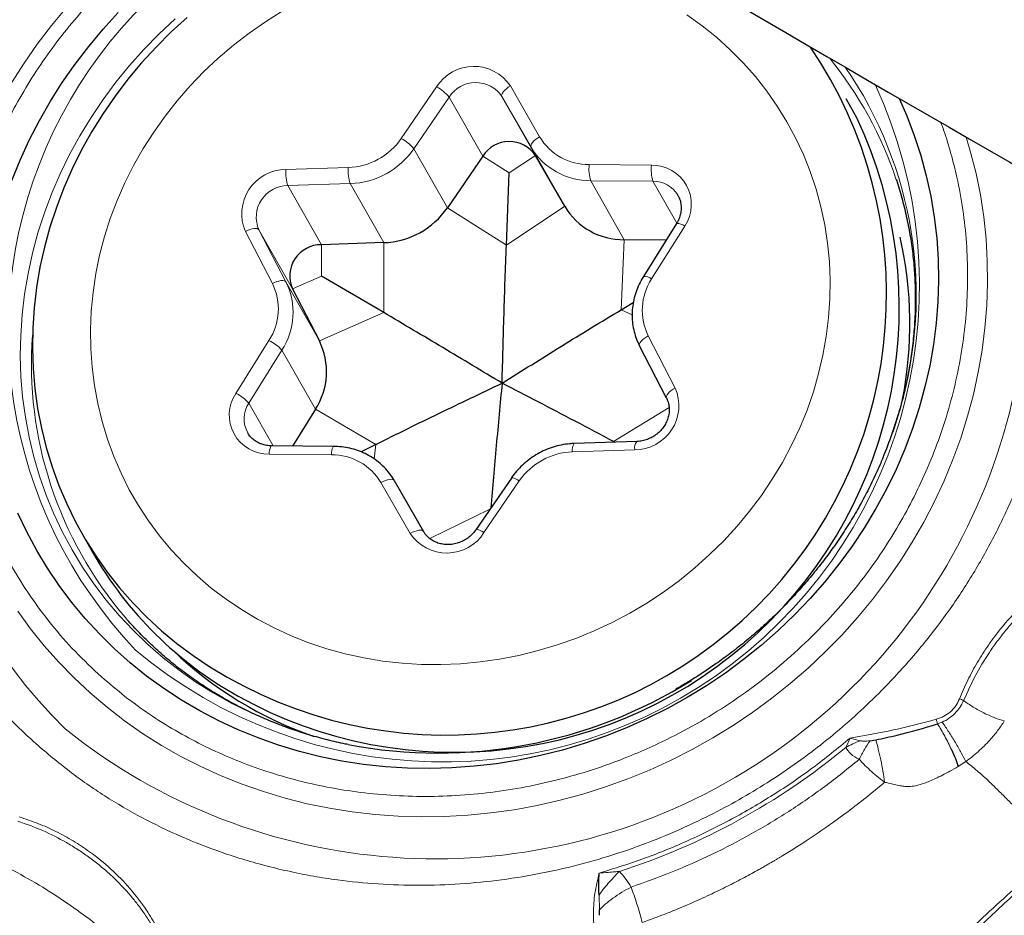
# Model space of a CAD drawing. Units: millimetres. Extents: x 23 to 413, y 5 to 289.
# Drawn here: x 97 to 105, y 36 to 43 of the extents above; entities that cross this region are included whole.
import ezdxf

# ---------------------------------------------------------------- set-up
doc = ezdxf.new("R2010")
doc.units = ezdxf.units.MM

msp = doc.modelspace()

# ---------------------------------------------------------------- linework, layer by layer
at = {"color": 8, "linetype": 'Continuous', "lineweight": 0}
for p, q in [((100.1246, 42.0593), (100.4059, 42.4704)), ((100.9927, 42.4775), (101.2258, 42.0727)), ((100.506, 42.389), (100.2246, 41.9779)), ((100.7731, 41.919), (100.506, 42.389)), ((101.1582, 41.9892), (100.925, 42.3941)), ((101.1922, 41.9241), (100.925, 42.3941)), ((100.4917, 41.5079), (100.2246, 41.9779)), ((101.4254, 41.5192), (101.1582, 41.9892)), ((100.9838, 41.7847), (100.7731, 41.919)), ((100.9838, 41.7847), (101.1922, 41.9241)), ((99.2056, 41.8114), (99.7025, 41.8275)), ((101.6211, 41.8509), (102.1168, 41.8468)), ((102.1283, 41.719), (101.6326, 41.7231)), ((101.8997, 41.2531), (101.6326, 41.7231)), ((102.3179, 41.3853), (102.1283, 41.719)), ((99.7181, 41.6998), (99.2212, 41.6837)), ((99.4883, 41.2136), (99.2212, 41.6837)), ((99.9852, 41.2298), (99.7181, 41.6998)), ((100.9612, 41.2087), (100.4917, 41.5079)), ((100.9612, 41.2087), (101.4254, 41.5192)), ((99.0978, 40.9043), (98.8834, 41.3195)), ((98.9911, 41.3323), (99.2054, 40.9171)), ((99.2582, 40.8623), (98.9911, 41.3323)), ((102.3814, 41.362), (102.1176, 40.941)), ((101.8759, 40.6955), (101.8997, 41.2531)), ((99.488, 40.9635), (99.4883, 41.2136)), ((99.9846, 40.6725), (99.9852, 41.2298)), ((99.488, 40.9635), (99.2582, 40.8623)), ((99.4725, 40.4471), (99.2054, 40.9171)), ((101.8759, 40.6955), (101.9629, 40.6537)), ((99.9846, 40.6725), (99.4725, 40.4471)), ((98.8073, 40.0297), (99.071, 40.4507)), ((102.0909, 40.4875), (102.3052, 40.0722)), ((99.1733, 40.3729), (98.9096, 39.9518)), ((99.4404, 39.9028), (99.1733, 40.3729)), ((99.1031, 39.6113), (98.9096, 39.9518)), ((99.9226, 39.6231), (99.4404, 39.9028)), ((101.8139, 39.6461), (102.2561, 39.9176)), ((99.9226, 39.6231), (99.9082, 39.5077)), ((101.8139, 39.6461), (101.8135, 39.6407)), ((99.5675, 39.5409), (99.0718, 39.5449)), ((101.983, 39.5803), (101.4861, 39.5642)), ((100.196, 38.9142), (99.9628, 39.3191)), ((101.064, 39.3325), (100.7827, 38.9213)), ((100.8302, 39.1064), (100.3523, 38.8734)), ((104.3944, 37.397), (104.4312, 37.4114)), ((103.6632, 37.2106), (103.698, 37.2845)), ((103.698, 37.2845), (103.7766, 37.2629)), ((104.558, 37.0585), (104.6185, 37.0979)), ((101.7018, 35.9171), (101.6987, 36.0347))]:
    msp.add_line(p, q, dxfattribs=at)
at = {"color": 7, "linetype": 'Continuous', "lineweight": 30}
for p, q in [((103.7517, 42.2238), (103.6658, 42.3749)), ((100.7731, 41.919), (100.4917, 41.5079)), ((101.4254, 41.5192), (101.1922, 41.9241)), ((100.9612, 41.2087), (100.9838, 41.7847)), ((102.3157, 41.3815), (102.052, 40.9605)), ((102.2335, 41.2503), (101.8997, 41.2531)), ((99.9852, 41.2298), (99.4883, 41.2136)), ((99.9846, 40.6725), (99.488, 40.9635)), ((99.2582, 40.8623), (99.4725, 40.4471)), ((101.8759, 40.6955), (101.9714, 40.7524)), ((102.2357, 39.9923), (102.0214, 40.4075)), ((99.4404, 39.9028), (99.257, 39.61)), ((99.5874, 39.6073), (99.0917, 39.6114)), ((99.9226, 39.6231), (99.8051, 39.5639)), ((101.9988, 39.6467), (101.5019, 39.6306)), ((101.8139, 39.6461), (101.8234, 39.641)), ((101.0006, 39.3554), (100.7192, 38.9442)), ((100.0686, 39.3353), (100.3017, 38.9304)), ((97.58, 38.9161), (97.6659, 38.765)), ((103.8569, 37.2631), (103.9026, 37.2703)), ((101.7023, 35.8734), (101.7018, 35.9171))]:
    msp.add_line(p, q, dxfattribs=at)
at = {"color": 8, "linetype": 'Continuous', "lineweight": 0, "flags": 128}
for points in [[(97.4578, 43.103), (97.3389, 42.9592), (97.2265, 42.8109), (97.1206, 42.6584), (97.0216, 42.502)], [(99.177, 43.0727), (99.0427, 42.9888), (98.9128, 42.8984), (98.7876, 42.8019), (98.6673, 42.6995), (98.5525, 42.5916), (98.4434, 42.4783), (98.3402, 42.3601), (98.2433, 42.2373), (98.153, 42.1101), (98.0695, 41.9791), (97.993, 41.8444), (97.9238, 41.7065), (97.862, 41.5658), (97.8078, 41.4227), (97.7614, 41.2776), (97.7229, 41.1309), (97.6924, 40.9829), (97.67, 40.8341), (97.6557, 40.685), (97.6497, 40.5359), (97.6518, 40.3872), (97.6621, 40.2394), (97.6806, 40.0928), (97.7073, 39.948), (97.7419, 39.8052), (97.7846, 39.6649), (97.835, 39.5275), (97.8932, 39.3933), (97.9588, 39.2628), (98.0318, 39.1362), (98.112, 39.014), (98.1991, 38.8965), (98.2928, 38.7841), (98.393, 38.6769), (98.4993, 38.5754), (98.6115, 38.4797), (98.7291, 38.3903), (98.852, 38.3073), (98.9797, 38.2309)], [(98.9797, 38.2309), (99.112, 38.1614), (99.2483, 38.099), (99.3884, 38.0438), (99.5319, 37.996), (99.6783, 37.9557), (99.8273, 37.9231), (99.9784, 37.8982), (100.1313, 37.8811), (100.2854, 37.8718), (100.4404, 37.8704), (100.5958, 37.8769), (100.7512, 37.8912), (100.9062, 37.9134), (101.0603, 37.9433), (101.2131, 37.9809), (101.3642, 38.026), (101.5131, 38.0786), (101.6595, 38.1385), (101.8029, 38.2055), (101.943, 38.2795), (102.0793, 38.3601), (102.2114, 38.4473), (102.339, 38.5408), (102.4618, 38.6403), (102.5794, 38.7455), (102.6914, 38.8561), (102.7976, 38.9719), (102.8976, 39.0925), (102.9913, 39.2175), (103.0782, 39.3467), (103.1583, 39.4796), (103.2311, 39.6159), (103.2967, 39.7552), (103.3547, 39.8971), (103.405, 40.0413), (103.4474, 40.1873), (103.4819, 40.3347), (103.5084, 40.4831), (103.5268, 40.6321), (103.5369, 40.7813), (103.5389, 40.9303), (103.5327, 41.0786), (103.5183, 41.2258), (103.4957, 41.3716), (103.465, 41.5154), (103.4264, 41.657), (103.3798, 41.7959), (103.3255, 41.9318), (103.2635, 42.0641), (103.1942, 42.1927), (103.1176, 42.3171), (103.0339, 42.437), (102.9435, 42.5521), (102.8465, 42.6619), (102.7432, 42.7663), (102.6339, 42.8649), (102.519, 42.9575), (102.3987, 43.0438)], [(99.7018, 37.2331), (99.543, 37.2686), (99.3819, 37.3128), (99.2237, 37.3645), (99.0688, 37.4236), (98.9175, 37.4899), (98.7703, 37.5634), (98.6274, 37.6438), (98.4892, 37.731), (98.3559, 37.8248), (98.228, 37.9249), (98.1056, 38.0311), (97.9891, 38.1432), (97.8787, 38.2609), (97.7748, 38.384), (97.6774, 38.5121), (97.5869, 38.645), (97.5035, 38.7824), (97.4273, 38.9239), (97.3586, 39.0692), (97.2974, 39.218), (97.244, 39.37), (97.1984, 39.5248), (97.1608, 39.682), (97.1312, 39.8412), (97.1097, 40.0022), (97.0964, 40.1645), (97.0913, 40.3278), (97.0944, 40.4917), (97.1056, 40.6558), (97.1251, 40.8198), (97.1526, 40.9832), (97.1883, 41.1457), (97.2319, 41.3069), (97.2833, 41.4664), (97.3426, 41.6239), (97.4094, 41.779), (97.4838, 41.9314), (97.5654, 42.0807), (97.6541, 42.2265), (97.7498, 42.3686), (97.8521, 42.5066), (97.9609, 42.6401), (98.0759, 42.7689), (98.1968, 42.8927), (98.3234, 43.0112)], [(100.925, 42.3941), (100.923, 42.4016), (100.9243, 42.4108), (100.929, 42.4212), (100.9369, 42.4325), (100.9477, 42.4442), (100.9609, 42.4559), (100.9761, 42.4672), (100.9927, 42.4775)], [(97.0703, 38.296), (97.1727, 38.1552), (97.2819, 38.0193), (97.3976, 37.8885), (97.5195, 37.7633), (97.6476, 37.6437), (97.7814, 37.53), (97.9207, 37.4225), (98.0653, 37.3214), (98.2149, 37.2268), (98.3691, 37.139), (98.5277, 37.0581), (98.6904, 36.9843), (98.8569, 36.9177), (99.0268, 36.8584), (99.1998, 36.8067), (99.3755, 36.7624), (99.5536, 36.7259), (99.7338, 36.6971), (99.9157, 36.676), (100.099, 36.6628), (100.2833, 36.6574), (100.4682, 36.6599), (100.6533, 36.6703), (100.8384, 36.6885), (101.023, 36.7144), (101.2068, 36.7482), (101.3895, 36.7896), (101.5706, 36.8386), (101.7498, 36.8952), (101.9268, 36.9591), (102.1011, 37.0303), (102.2726, 37.1086), (102.4408, 37.1939), (102.6054, 37.286), (102.7662, 37.3848), (102.9226, 37.49), (103.0746, 37.6014), (103.2217, 37.7188), (103.3637, 37.842), (103.5003, 37.9708), (103.6312, 38.1049), (103.7563, 38.2439), (103.8751, 38.3878), (103.9876, 38.5361), (104.0934, 38.6886), (104.1924, 38.8449), (104.2844, 39.0049), (104.3692, 39.1681), (104.4467, 39.3343), (104.5166, 39.5031), (104.5788, 39.6742), (104.6333, 39.8472), (104.6799, 40.0219), (104.7186, 40.1978), (104.7492, 40.3747), (104.7716, 40.5521), (104.786, 40.7298), (104.7921, 40.9074), (104.79, 41.0845), (104.7798, 41.2608), (104.7614, 41.436), (104.7349, 41.6097), (104.7002, 41.7815), (104.6576, 41.9512), (104.6229, 42.0689)], [(101.1582, 41.9892), (101.1562, 41.9968), (101.1575, 42.0059), (101.1622, 42.0163), (101.1701, 42.0276), (101.1809, 42.0393), (101.1941, 42.051), (101.2093, 42.0623), (101.2258, 42.0727)], [(98.8834, 41.3195), (98.9011, 41.3279), (98.9188, 41.3347), (98.9358, 41.3396), (98.9516, 41.3425), (98.9655, 41.3431), (98.977, 41.3416), (98.9856, 41.338), (98.9911, 41.3323)], [(99.0978, 40.9043), (99.1154, 40.9127), (99.1331, 40.9195), (99.1502, 40.9244), (99.166, 40.9272), (99.1799, 40.9279), (99.1914, 40.9264), (99.2, 40.9227), (99.2054, 40.9171)], [(102.0214, 40.4075), (102.0193, 40.4149), (102.0208, 40.4239), (102.0257, 40.434), (102.0338, 40.4448), (102.0449, 40.456), (102.0584, 40.4671), (102.0739, 40.4778), (102.0909, 40.4875)], [(102.2357, 39.9923), (102.2337, 39.9997), (102.2351, 40.0086), (102.24, 40.0187), (102.2482, 40.0296), (102.2592, 40.0408), (102.2728, 40.0519), (102.2883, 40.0625), (102.3052, 40.0722)], [(99.0718, 39.5449), (99.0736, 39.5627), (99.0762, 39.5784), (99.0792, 39.5916), (99.0828, 39.6017), (99.0866, 39.6083), (99.0906, 39.6112), (99.0917, 39.6114)], [(99.5675, 39.5409), (99.5693, 39.5586), (99.5719, 39.5743), (99.5749, 39.5875), (99.5785, 39.5976), (99.5823, 39.6042), (99.5863, 39.6071), (99.5874, 39.6073)], [(101.064, 39.3325), (101.0486, 39.3411), (101.0345, 39.3482), (101.0223, 39.3533), (101.0124, 39.3564), (101.0052, 39.3573), (101.001, 39.3559), (101.0006, 39.3554)], [(99.9628, 39.3191), (99.9801, 39.3281), (99.9974, 39.3356), (100.0142, 39.3411), (100.0297, 39.3445), (100.0433, 39.3456), (100.0546, 39.3444), (100.0632, 39.3409), (100.0686, 39.3353)], [(100.196, 38.9142), (100.2132, 38.9233), (100.2306, 38.9307), (100.2473, 38.9362), (100.2629, 38.9396), (100.2765, 38.9407), (100.2878, 38.9395), (100.2963, 38.936), (100.3017, 38.9304)], [(100.7827, 38.9213), (100.7672, 38.93), (100.7531, 38.937), (100.7409, 38.9422), (100.731, 38.9453), (100.7239, 38.9461), (100.7197, 38.9447), (100.7192, 38.9442)]]:
    msp.add_lwpolyline(points, dxfattribs=at)
at = {"color": 7, "linetype": 'Continuous', "lineweight": 30, "flags": 128}
for points in [[(97.0241, 41.725), (97.0895, 41.887), (97.1625, 42.0464), (97.243, 42.2029), (97.3307, 42.3561), (97.4254, 42.5057), (97.5271, 42.6514), (97.6354, 42.7929), (97.75, 42.9298), (97.8709, 43.0619)], [(98.4202, 43.023), (98.2934, 42.9081), (98.1723, 42.7877), (98.0571, 42.6622), (97.9481, 42.5318), (97.8455, 42.3968), (97.7496, 42.2577), (97.6607, 42.1146), (97.5788, 41.968), (97.5043, 41.8183), (97.4374, 41.6657), (97.3781, 41.5106), (97.3266, 41.3535), (97.283, 41.1946), (97.2475, 41.0344), (97.2201, 40.8733), (97.201, 40.7117), (97.19, 40.5499), (97.1874, 40.3883), (97.193, 40.2273), (97.2069, 40.0674), (97.229, 39.9088), (97.2593, 39.752), (97.2976, 39.5974), (97.344, 39.4452), (97.3983, 39.296), (97.4604, 39.1501), (97.5301, 39.0077), (97.6072, 38.8693), (97.6916, 38.7351), (97.7831, 38.6056), (97.8814, 38.481), (97.9863, 38.3615), (98.0976, 38.2476), (98.2149, 38.1395), (98.3381, 38.0374), (98.4667, 37.9416), (98.6005, 37.8523), (98.7393, 37.7697)], [(104.0873, 42.3786), (104.1489, 42.2384), (104.2085, 42.0826), (104.2603, 41.9238), (104.3042, 41.7624), (104.34, 41.5987), (104.3677, 41.433), (104.3873, 41.2657), (104.3986, 41.0972), (104.4017, 40.9278), (104.3965, 40.7579), (104.3832, 40.5879), (104.3616, 40.4181), (104.3318, 40.2489), (104.294, 40.0807), (104.2481, 39.9138), (104.1943, 39.7486), (104.1328, 39.5854), (104.0635, 39.4247), (103.9868, 39.2667), (103.9027, 39.1118), (103.8114, 38.9603), (103.7132, 38.8126), (103.6082, 38.669), (103.4967, 38.5298), (103.3789, 38.3952), (103.2551, 38.2657), (103.1255, 38.1414), (102.9904, 38.0226), (102.8502, 37.9096), (102.705, 37.8027), (102.5553, 37.702), (102.4013, 37.6078), (102.2434, 37.5203), (102.082, 37.4397), (101.9173, 37.3661), (101.7498, 37.2998), (101.5797, 37.2408), (101.4076, 37.1892), (101.2336, 37.1453), (101.0583, 37.1091), (100.882, 37.0806), (100.705, 37.06), (100.5279, 37.0472), (100.3508, 37.0423), (100.1743, 37.0454), (99.9987, 37.0563), (99.8244, 37.0752), (99.6517, 37.1018), (99.4811, 37.1363), (99.3129, 37.1785), (99.1475, 37.2283), (98.9852, 37.2856), (98.8264, 37.3503), (98.6714, 37.4222), (98.5206, 37.5012), (98.3743, 37.5871), (98.2328, 37.6798), (98.0964, 37.779), (97.9654, 37.8845), (97.8401, 37.9962), (97.7208, 38.1136), (97.6077, 38.2367), (97.501, 38.365), (97.4011, 38.4985), (97.3081, 38.6366), (97.2222, 38.7793), (97.1436, 38.9261), (97.0725, 39.0767)], [(97.9312, 38.2405), (97.9301, 38.2419), (97.9254, 38.2473)]]:
    msp.add_lwpolyline(points, dxfattribs=at)
at = {"color": 8, "linetype": 'Continuous', "lineweight": 0}
for centre, radius, start, end in [((100.5777, 40.5046), 4.4383, 99.69734, 225.14875), ((100.6759, 40.524), 3.6818, 85.13994, 223.59571), ((101.1636, 40.7675), 3.0575, 18.33945, 39.21478), ((100.7016, 42.2845), 0.3493, 33.55678, 147.83577), ((101.0213, 40.8096), 3.2033, 343.58199, 34.56098), ((100.4522, 40.8919), 3.7969, 229.95848, 24.87395), ((100.7172, 42.2544), 0.2505, 33.91584, 147.47758), ((100.2443, 42.1696), 0.3414, 39.98504, 61.75168), ((99.6829, 42.3635), 0.5363, 272.09358, 325.44341), ((99.9629, 41.7584), 0.3415, 39.98913, 61.74989), ((101.6164, 42.3056), 0.4547, 210.80986, 270.59743), ((99.6946, 42.3429), 0.6435, 272.09367, 325.44331), ((101.6269, 42.2687), 0.5457, 210.80948, 270.59812), ((100.3956, 41.0391), 4.7161, 231.30868, 9.59737), ((99.2056, 41.4599), 0.3515, 89.99782, 203.55178), ((99.5251, 41.7856), 0.3205, 175.38505, 198.54318), ((100.022, 41.8017), 0.3205, 175.38533, 198.5433), ((101.9149, 41.8128), 0.2962, 172.61169, 197.622), ((102.4106, 41.8087), 0.2963, 172.6135, 197.62072), ((102.1223, 41.5352), 0.3116, 326.23274, 91.00873), ((102.1309, 41.4921), 0.2269, 31.21558, 90.66946), ((99.2196, 41.4337), 0.25, 89.63076, 203.91849), ((102.3242, 41.2898), 0.0921, 51.6312, 95.27621), ((102.5007, 40.6908), 0.4576, 146.85513, 206.38637), ((102.0604, 40.8687), 0.0922, 51.64215, 95.25109), ((98.6879, 40.7009), 0.4576, 326.85545, 26.38599), ((98.7135, 40.6731), 0.5491, 326.85524, 26.38626), ((100.2805, 40.2643), 3.1008, 175.76898, 220.57897), ((98.936, 40.1673), 0.314, 40.90259, 64.53277), ((101.983, 39.9318), 0.3514, 269.99713, 23.55239), ((99.0663, 39.8565), 0.3116, 146.23314, 271.00823), ((98.6722, 39.7462), 0.314, 40.90451, 64.53085), ((99.0998, 39.827), 0.2275, 146.72492, 209.51714), ((101.578, 39.5773), 0.0928, 145.02121, 188.14902), ((102.0753, 39.5935), 0.0932, 145.1419, 188.09528), ((99.5722, 39.0862), 0.4547, 30.80942, 90.59787), ((101.5057, 39.0283), 0.5363, 92.09357, 145.44264), ((100.487, 39.1072), 0.3493, 213.55657, 327.8367), ((100.2015, 41.3871), 5.4246, 287.81216, 309.65365)]:
    msp.add_arc(centre, radius, start, end, dxfattribs=at)
at = {"color": 7, "linetype": 'Continuous', "lineweight": 30}
for centre, radius, start, end in [((100.4781, 40.8182), 3.5095, 240.29959, 34.13307), ((100.5472, 40.7142), 3.5423, 240.91268, 25.22463), ((100.9843, 41.7843), 0.2505, 33.91523, 147.47819), ((99.9617, 41.8729), 0.6435, 272.09364, 325.44339), ((101.894, 41.7987), 0.5457, 210.80936, 270.59814), ((101.0792, 40.581), 3.0947, 348.7945, 12.91892), ((99.4867, 40.9636), 0.25, 89.63076, 203.91849), ((98.9807, 40.203), 0.5491, 326.85524, 26.38626), ((100.7, 40.867), 3.528, 337.54563, 344.16322), ((100.3029, 40.2722), 3.0373, 209.75061, 240.88745), ((100.4488, 40.2266), 3.1018, 226.32798, 250.82769), ((100.4165, 40.9725), 3.8071, 259.17965, 302.0122)]:
    msp.add_arc(centre, radius, start, end, dxfattribs=at)
msp.add_ellipse((61.0072, 84.7845), major_axis=(78.3081, -56.1725), ratio=0.123583, start_param=5.315307, end_param=5.473138, dxfattribs=at)
at = {"color": 8, "linetype": 'Continuous', "lineweight": 0}
for points, knots in [([(97.2172, 37.2385), (97.1571, 37.2939), (97.0372, 37.4042), (96.8707, 37.5814), (96.7151, 37.7661), (96.5712, 37.9593), (96.4388, 38.1607), (96.318, 38.3704), (96.2003, 38.6051), (96.0901, 38.8657), (95.9927, 39.153), (95.9157, 39.4493), (95.8597, 39.7534), (95.8259, 40.0642), (95.8146, 40.3779), (95.8258, 40.6932), (95.8597, 41.0085), (95.9083, 41.2792), (95.9618, 41.5051), (96.0126, 41.6866), (96.071, 41.8664), (96.1368, 42.0446), (96.2313, 42.2719), (96.3627, 42.5442), (96.5417, 42.855), (96.7435, 43.1527), (96.968, 43.4371), (97.1906, 43.6812), (97.4031, 43.8884), (97.599, 44.0613), (97.8029, 44.2236), (98.0147, 44.3755), (98.2344, 44.5168), (98.4619, 44.6476), (98.7154, 44.7773), (98.9955, 44.9009), (99.2677, 45.0039), (99.4418, 45.0542), (99.5116, 45.0744)], [0, 0, 0, 0, 0.025507, 0.050827, 0.076033, 0.101199, 0.126401, 0.151712, 0.177206, 0.208867, 0.240478, 0.272184, 0.30452, 0.336802, 0.369184, 0.40152, 0.433802, 0.466184, 0.485196, 0.504171, 0.523137, 0.542128, 0.561173, 0.596798, 0.632125, 0.667359, 0.702703, 0.73836, 0.763848, 0.789156, 0.814356, 0.839522, 0.864731, 0.890055, 0.915568, 0.947229, 0.97884, 1, 1, 1, 1]), ([(97.7383, 37.772), (97.6676, 37.8379), (97.5268, 37.9692), (97.3378, 38.1855), (97.1669, 38.4142), (97.0156, 38.657), (96.8987, 38.8838), (96.8096, 39.0893), (96.7429, 39.2696), (96.6861, 39.4533), (96.6337, 39.663), (96.5903, 39.8991), (96.5616, 40.1619), (96.5522, 40.4273), (96.5617, 40.6939), (96.5903, 40.9605), (96.6376, 41.224), (96.7027, 41.4833), (96.7851, 41.7371), (96.8828, 41.981), (96.9936, 42.2141), (97.1157, 42.4354), (97.2512, 42.6489), (97.3999, 42.8546), (97.5619, 43.0524), (97.7481, 43.2543), (97.9597, 43.4565), (98.1977, 43.6541), (98.4488, 43.8341), (98.7129, 43.9966), (98.958, 44.1248), (99.1789, 44.2248), (99.3718, 44.3015), (99.5677, 44.3688), (99.7904, 44.434), (100.0401, 44.4911), (100.251, 44.5292), (100.3701, 44.5402), (100.3969, 44.5427)], [0, 0, 0, 0, 0.03289, 0.065485, 0.097972, 0.130541, 0.163377, 0.185321, 0.207196, 0.229056, 0.250959, 0.280821, 0.310587, 0.340399, 0.370261, 0.400027, 0.429839, 0.459077, 0.488225, 0.517414, 0.544842, 0.572047, 0.599136, 0.62622, 0.653406, 0.680803, 0.713684, 0.746275, 0.778762, 0.811335, 0.844181, 0.866125, 0.888, 0.90986, 0.931763, 0.961625, 0.991391, 1, 1, 1, 1]), ([(104.42, 42.1867), (104.4281, 42.1651), (104.4589, 42.0835), (104.5021, 41.9382), (104.5551, 41.7288), (104.5983, 41.4926), (104.627, 41.2298), (104.6365, 40.9644), (104.627, 40.6978), (104.5983, 40.4312), (104.551, 40.1677), (104.4859, 39.9084), (104.4035, 39.6546), (104.3058, 39.4107), (104.195, 39.1776), (104.0729, 38.9563), (103.9375, 38.7428), (103.7887, 38.5372), (103.6267, 38.3393), (103.4405, 38.1374), (103.229, 37.9353), (102.9909, 37.7376), (102.7398, 37.5576), (102.4757, 37.3951), (102.2306, 37.2669), (102.0097, 37.1669), (101.8168, 37.0903), (101.6209, 37.0229), (101.3982, 36.9579), (101.1485, 36.8997), (100.872, 36.8539), (100.5941, 36.8264), (100.3163, 36.817), (100.0398, 36.826), (99.7678, 36.8533), (99.5015, 36.8979), (99.242, 36.9595), (98.9941, 37.0365), (98.7584, 37.1268), (98.5358, 37.2289), (98.3222, 37.3443), (98.1179, 37.4733), (97.9217, 37.6148), (97.7996, 37.7194), (97.7383, 37.772)], [0, 0, 0, 0, 0.00682, 0.025628, 0.044472, 0.070163, 0.095772, 0.12142, 0.147111, 0.17272, 0.198368, 0.223523, 0.2486, 0.273712, 0.29731, 0.320715, 0.344021, 0.367322, 0.390711, 0.414282, 0.44257, 0.470609, 0.498559, 0.526583, 0.554841, 0.573721, 0.59254, 0.611348, 0.630192, 0.655883, 0.681492, 0.70714, 0.732831, 0.75844, 0.784088, 0.809243, 0.83432, 0.859432, 0.883009, 0.906402, 0.929704, 0.953008, 0.97641, 1, 1, 1, 1]), ([(105.3195, 41.6681), (105.3215, 41.6578), (105.3424, 41.5458), (105.3613, 41.3272), (105.3744, 41.0139), (105.3627, 40.6985), (105.329, 40.3833), (105.2803, 40.1126), (105.2268, 39.8866), (105.176, 39.7051), (105.1176, 39.5253), (105.0518, 39.3472), (104.9573, 39.1198), (104.8259, 38.8475), (104.6469, 38.5367), (104.4452, 38.2391), (104.2206, 37.9546), (103.998, 37.7105), (103.7856, 37.5033), (103.5896, 37.3305), (103.3857, 37.1681), (103.1739, 37.0162), (102.9543, 36.8749), (102.7267, 36.7441), (102.4732, 36.6145), (102.1933, 36.4903), (101.8865, 36.3767), (101.5716, 36.2821), (101.25, 36.2071), (100.923, 36.153), (100.5945, 36.1204), (100.2659, 36.1092), (99.9389, 36.1199), (99.6595, 36.1479), (99.4273, 36.1836), (99.2412, 36.22), (99.0574, 36.2636), (98.8758, 36.3145), (98.645, 36.3896), (98.3697, 36.4971), (98.0574, 36.6476), (97.7608, 36.8213), (97.4782, 37.0165), (97.3044, 37.1643), (97.2172, 37.2385)], [0, 0, 0, 0, 0.0027569, 0.0302206, 0.0577693, 0.0852786, 0.1127424, 0.1402912, 0.1564661, 0.1726082, 0.1887443, 0.2049002, 0.2211028, 0.2514106, 0.2814651, 0.3114398, 0.3415085, 0.3718437, 0.3935279, 0.4150579, 0.4364966, 0.4579069, 0.4793526, 0.500897, 0.5226022, 0.5495374, 0.5764304, 0.6034041, 0.6309136, 0.6583773, 0.6859261, 0.7134355, 0.7408993, 0.768448, 0.784623, 0.8007652, 0.816901, 0.833057, 0.8492597, 0.8795601, 0.9096112, 0.9395858, 0.9696578, 1, 1, 1, 1]), ([(104.5687, 37.597), (104.5898, 37.6467), (104.632, 37.7459), (104.7098, 37.8888), (104.7978, 38.0265), (104.9101, 38.1757), (105.0505, 38.332), (105.2239, 38.4887), (105.3973, 38.6156), (105.5645, 38.717), (105.7211, 38.7962), (105.8834, 38.8631), (106.0647, 38.9222), (106.2649, 38.9686), (106.4829, 38.9983), (106.6281, 38.9997), (106.7009, 39.0003)], [0, 0, 0, 0, 0.061073, 0.121746, 0.182395, 0.243395, 0.329016, 0.414201, 0.499994, 0.564306, 0.628226, 0.692193, 0.75665, 0.837788, 0.918607, 1, 1, 1, 1]), ([(104.6015, 37.5833), (104.6309, 37.6487), (104.6899, 37.7799), (104.7752, 37.9201), (104.8373, 38.0109), (104.8697, 38.0558), (104.9032, 38.1001), (104.938, 38.1437), (104.9738, 38.1866), (105.0108, 38.2288), (105.049, 38.2702), (105.093, 38.3158), (105.1449, 38.3666), (105.2069, 38.4234), (105.2758, 38.4821), (105.3522, 38.5421), (105.4364, 38.6027), (105.5287, 38.6629), (105.6298, 38.7222), (105.7332, 38.7756), (105.8318, 38.8195), (105.9172, 38.8525), (105.9884, 38.8761), (106.0601, 38.8962), (106.1443, 38.9141), (106.2531, 38.93), (106.3759, 38.9414), (106.4623, 38.944), (106.5054, 38.9452)], [0, 0, 0, 0, 0.088858, 0.178269, 0.200723, 0.223216, 0.245749, 0.268321, 0.290934, 0.313588, 0.336286, 0.359025, 0.390204, 0.423954, 0.460283, 0.499198, 0.540707, 0.584823, 0.631553, 0.681355, 0.724621, 0.761327, 0.791454, 0.814997, 0.851048, 0.895352, 0.947804, 1, 1, 1, 1]), ([(104.3842, 37.434), (104.4047, 37.4411), (104.4453, 37.4552), (104.4979, 37.4928), (104.5415, 37.5401), (104.5595, 37.5778), (104.5687, 37.597)], [0, 0, 0, 0, 0.252771, 0.500588, 0.746239, 1, 1, 1, 1]), ([(104.4312, 37.4114), (104.4496, 37.4209), (104.4864, 37.44), (104.534, 37.4807), (104.5742, 37.5285), (104.5924, 37.565), (104.6015, 37.5833)], [0, 0, 0, 0, 0.247937, 0.49671, 0.747458, 1, 1, 1, 1]), ([(104.5687, 37.597), (104.5744, 37.5951), (104.5858, 37.5912), (104.5962, 37.586), (104.6015, 37.5833)], [0, 0, 0, 0, 0.500012, 1, 1, 1, 1]), ([(104.9255, 37.4212), (104.9005, 37.4286), (104.8495, 37.4439), (104.763, 37.483), (104.6768, 37.5304), (104.6262, 37.5659), (104.6015, 37.5833)], [0, 0, 0, 0, 0.245802, 0.500847, 0.755447, 1, 1, 1, 1]), ([(103.698, 37.2845), (103.8132, 37.3047), (104.0435, 37.345), (104.2706, 37.4044), (104.3842, 37.434)], [0, 0, 0, 0, 0.500001, 1, 1, 1, 1]), ([(104.3944, 37.397), (104.3935, 37.3999), (104.3916, 37.4058), (104.3889, 37.4154), (104.3863, 37.4249), (104.3849, 37.431), (104.3842, 37.434)], [0, 0, 0, 0, 0.250044, 0.500011, 0.750001, 1, 1, 1, 1]), ([(104.3944, 37.397), (104.4039, 37.3817), (104.4231, 37.3507), (104.4517, 37.2999), (104.4796, 37.2469), (104.4962, 37.2117), (104.5046, 37.1941)], [0, 0, 0, 0, 0.240493, 0.489518, 0.743885, 1, 1, 1, 1]), ([(104.6185, 37.0979), (104.6073, 37.1201), (104.5845, 37.1655), (104.5371, 37.2478), (104.4844, 37.333), (104.4487, 37.3857), (104.4312, 37.4114)], [0, 0, 0, 0, 0.2458777, 0.5012353, 0.7559342, 1, 1, 1, 1]), ([(104.9255, 37.4212), (104.9083, 37.3951), (104.8735, 37.3425), (104.8179, 37.2762), (104.7654, 37.2208), (104.7179, 37.1762), (104.6692, 37.135), (104.6353, 37.1102), (104.6185, 37.0979)], [0, 0, 0, 0, 0.213444, 0.430822, 0.578114, 0.721738, 0.862189, 1, 1, 1, 1]), ([(101.7004, 36.2094), (101.8216, 36.247), (102.0634, 36.3223), (102.4159, 36.4679), (102.7581, 36.6363), (103.0873, 36.8292), (103.4033, 37.0434), (103.5997, 37.2041), (103.698, 37.2845)], [0, 0, 0, 0, 0.166881, 0.333221, 0.499999, 0.666672, 0.833012, 1, 1, 1, 1]), ([(103.6632, 37.2106), (103.6819, 37.2201), (103.7192, 37.239), (103.7574, 37.255), (103.7766, 37.2629)], [0, 0, 0, 0, 0.500002, 1, 1, 1, 1]), ([(103.7703, 37.1156), (103.784, 37.1426), (103.8113, 37.1966), (103.8417, 37.2409), (103.8569, 37.2631)], [0, 0, 0, 0, 0.499989, 1, 1, 1, 1]), ([(103.7766, 37.2629), (103.7857, 37.2619), (103.8125, 37.2587), (103.8393, 37.2614), (103.8569, 37.2631)], [0, 0, 0, 0, 0.342042, 1, 1, 1, 1]), ([(103.9728, 36.9338), (103.9686, 36.9623), (103.96, 37.0203), (103.9424, 37.1114), (103.9228, 37.1983), (103.9092, 37.2466), (103.9026, 37.2703)], [0, 0, 0, 0, 0.247082, 0.501838, 0.755628, 1, 1, 1, 1]), ([(103.7703, 37.1156), (103.746, 37.1284), (103.7024, 37.1514), (103.6752, 37.1925), (103.6632, 37.2106)], [0, 0, 0, 0, 0.558656, 1, 1, 1, 1]), ([(101.9534, 36.0983), (102.063, 36.137), (102.2821, 36.2144), (102.6014, 36.3569), (102.9118, 36.5177), (103.2111, 36.6984), (103.4994, 36.8961), (103.68, 37.0424), (103.7703, 37.1156)], [0, 0, 0, 0, 0.166725, 0.333427, 0.500106, 0.66676, 0.833392, 1, 1, 1, 1]), ([(103.7703, 37.1156), (103.7822, 37.1026), (103.809, 37.0734), (103.8558, 37.029), (103.9117, 36.9797), (103.9512, 36.95), (103.9728, 36.9338)], [0, 0, 0, 0, 0.198049, 0.444025, 0.695771, 1, 1, 1, 1]), ([(105.3938, 36.4184), (105.3774, 36.4302), (105.3434, 36.4547), (105.2895, 36.4949), (105.2338, 36.5389), (105.1799, 36.5837), (105.1293, 36.6273), (105.077, 36.6742), (105.0173, 36.7297), (104.9507, 36.7945), (104.8801, 36.865), (104.8154, 36.9287), (104.7573, 36.9832), (104.7079, 37.0262), (104.6619, 37.064), (104.6331, 37.0865), (104.6185, 37.0979)], [0, 0, 0, 0, 0.081938, 0.169125, 0.255671, 0.319346, 0.381979, 0.443903, 0.505717, 0.589356, 0.674242, 0.75628, 0.815166, 0.874285, 0.935992, 1, 1, 1, 1]), ([(103.9728, 36.9338), (103.9834, 36.9313), (104.0091, 36.9251), (104.0508, 36.9148), (104.0938, 36.9052), (104.1314, 36.8997), (104.1717, 36.8972), (104.2238, 36.9048), (104.28, 36.9212), (104.3328, 36.9415), (104.3806, 36.9626), (104.4346, 36.9892), (104.4946, 37.0212), (104.5362, 37.0456), (104.558, 37.0585)], [0, 0, 0, 0, 0.051948, 0.12531, 0.208298, 0.271966, 0.318541, 0.415104, 0.531234, 0.601788, 0.683957, 0.777695, 0.88304, 1, 1, 1, 1]), ([(103.9728, 36.9338), (103.9341, 36.9014), (103.8507, 36.8314), (103.7123, 36.7231), (103.5516, 36.6042), (103.3669, 36.4771), (103.2283, 36.3891), (103.1456, 36.3391), (103.1269, 36.3278), (103.1061, 36.3154), (103.0832, 36.3019), (103.0581, 36.2872), (103.0309, 36.2715), (103.0016, 36.2548), (102.9437, 36.2222), (102.8506, 36.1713), (102.7207, 36.1042), (102.5754, 36.0336), (102.4155, 35.9615), (102.2363, 35.8867), (102.1089, 35.8401), (102.0422, 35.8157)], [0, 0, 0, 0, 0.067608, 0.145967, 0.235088, 0.334991, 0.445703, 0.454373, 0.464104, 0.474898, 0.486755, 0.499674, 0.513658, 0.528704, 0.544815, 0.60238, 0.670476, 0.740193, 0.818338, 0.904934, 1, 1, 1, 1]), ([(97.0716, 36.6236), (97.1383, 36.5997), (97.272, 36.5519), (97.4129, 36.4795), (97.5035, 36.426), (97.5482, 36.398), (97.592, 36.3688), (97.6351, 36.3385), (97.6773, 36.307), (97.7187, 36.2743), (97.7591, 36.2406), (97.8034, 36.2015), (97.8526, 36.1551), (97.9071, 36.0996), (97.9631, 36.0375), (98.0198, 35.9683), (98.0765, 35.8917), (98.1323, 35.8073), (98.1864, 35.7144), (98.2343, 35.6187), (98.2729, 35.527), (98.3012, 35.4472), (98.321, 35.3804), (98.3374, 35.3128), (98.3512, 35.2327), (98.3627, 35.1286), (98.3697, 35.0105), (98.3695, 34.9268), (98.3693, 34.8851)], [0, 0, 0, 0, 0.088858, 0.17827, 0.200724, 0.223217, 0.245749, 0.268321, 0.290934, 0.313589, 0.336285, 0.359025, 0.390204, 0.423954, 0.460283, 0.499198, 0.540707, 0.584822, 0.631553, 0.681354, 0.724621, 0.761327, 0.791454, 0.814996, 0.851048, 0.895352, 0.947803, 1, 1, 1, 1]), ([(98.399, 34.7042), (98.4034, 34.7742), (98.412, 34.9138), (98.3962, 35.1214), (98.3616, 35.3107), (98.3125, 35.4811), (98.2539, 35.6324), (98.1819, 35.7776), (98.0877, 35.9314), (97.9671, 36.0894), (97.8155, 36.2452), (97.662, 36.3695), (97.5139, 36.4671), (97.3762, 36.5423), (97.2323, 36.6072), (97.1316, 36.6408), (97.0812, 36.6577)], [0, 0, 0, 0, 0.081392, 0.162211, 0.24335, 0.307807, 0.371775, 0.435693, 0.500005, 0.585799, 0.670984, 0.756605, 0.817605, 0.878254, 0.938928, 1, 1, 1, 1]), ([(102.4173, 33.5047), (102.562, 33.6423), (102.8514, 33.9175), (103.2711, 34.3433), (103.6842, 34.7738), (104.0938, 35.2051), (104.5112, 35.627), (104.9421, 36.0343), (105.2432, 36.2904), (105.3938, 36.4184)], [0, 0, 0, 0, 0.143724, 0.2874, 0.4308, 0.573694, 0.716106, 0.858084, 1, 1, 1, 1]), ([(105.4157, 36.3972), (105.3584, 36.3491), (105.2456, 36.2543), (105.0823, 36.1106), (104.9263, 35.9686), (104.7748, 35.826), (104.6185, 35.6741), (104.459, 35.514), (104.2965, 35.346), (104.1364, 35.1772), (103.9774, 35.0073), (103.8284, 34.8471), (103.6692, 34.6761), (103.4934, 34.4886), (103.3315, 34.3188), (103.2042, 34.1873), (103.1159, 34.0969), (103.0322, 34.0122), (102.8974, 33.8771), (102.7054, 33.6885), (102.5337, 33.5271), (102.445, 33.4438)], [0, 0, 0, 0, 0.053367, 0.105022, 0.155157, 0.20396, 0.253735, 0.311066, 0.365747, 0.421271, 0.477877, 0.532731, 0.578293, 0.645509, 0.717072, 0.746464, 0.776618, 0.807561, 0.831739, 0.913142, 1, 1, 1, 1]), ([(96.9142, 36.2926), (96.995, 36.2506), (97.1564, 36.1666), (97.384, 36.0275), (97.5964, 35.8782), (97.7643, 35.7493), (97.8958, 35.645), (97.9922, 35.5668), (98.0844, 35.4879), (98.155, 35.4193), (98.1995, 35.3595), (98.2209, 35.312), (98.2252, 35.26), (98.2143, 35.1872), (98.1904, 35.0889), (98.1761, 35.0078), (98.1684, 34.9643)], [0, 0, 0, 0, 0.132371, 0.264579, 0.396589, 0.5281, 0.593323, 0.657804, 0.720929, 0.781061, 0.80874, 0.833932, 0.85767, 0.882122, 0.936706, 1, 1, 1, 1]), ([(101.8609, 36.2225), (101.8459, 36.2075), (101.8157, 36.1773), (101.7724, 36.129), (101.7323, 36.0807), (101.7098, 36.0499), (101.6987, 36.0347)], [0, 0, 0, 0, 0.252157, 0.505694, 0.756318, 1, 1, 1, 1]), ([(101.7004, 36.2094), (101.7238, 36.2113), (101.7648, 36.2147), (101.8185, 36.2191), (101.8487, 36.2216), (101.8609, 36.2225)], [0, 0, 0, 0, 0.438616, 0.772164, 1, 1, 1, 1]), ([(101.8609, 36.2225), (101.8773, 36.2049), (101.9129, 36.1668), (101.9392, 36.1223), (101.9534, 36.0983)], [0, 0, 0, 0, 0.460936, 1, 1, 1, 1]), ([(102.0473, 35.0374), (102.0072, 35.0739), (101.9276, 35.1463), (101.8307, 35.274), (101.7532, 35.4136), (101.703, 35.548), (101.6729, 35.6712), (101.6576, 35.78), (101.6524, 35.9065), (101.6618, 36.051), (101.6876, 36.1565), (101.7004, 36.2094)], [0, 0, 0, 0, 0.126249, 0.250105, 0.373913, 0.500019, 0.584874, 0.669538, 0.754732, 0.87708, 1, 1, 1, 1]), ([(101.9534, 36.0983), (101.9285, 36.0847), (101.8782, 36.0571), (101.8079, 36.0099), (101.7462, 35.9619), (101.7164, 35.9318), (101.7018, 35.9171)], [0, 0, 0, 0, 0.248643, 0.503235, 0.756141, 1, 1, 1, 1]), ([(101.9534, 36.0983), (101.9614, 36.0768), (101.978, 36.0327), (102.0016, 35.9613), (102.024, 35.887), (102.0361, 35.8396), (102.0422, 35.8157)], [0, 0, 0, 0, 0.23279, 0.479863, 0.737265, 1, 1, 1, 1])]:
    msp.add_open_spline(points, degree=3, knots=knots, dxfattribs=at)
at = {"color": 7, "linetype": 'Continuous', "lineweight": 30}
for points, knots in [([(104.0655, 41.7294), (104.0675, 41.7238), (104.0862, 41.6713), (104.1148, 41.5692), (104.1508, 41.4231), (104.1788, 41.2742), (104.1995, 41.1233), (104.2126, 40.9706), (104.2181, 40.8164), (104.2159, 40.661), (104.2059, 40.5048), (104.1882, 40.3481), (104.1625, 40.1912), (104.1303, 40.0399), (104.092, 39.8945), (104.0574, 39.7796), (104.033, 39.712), (104.0251, 39.6903)], [0, 0, 0, 0, 0.008876, 0.083379, 0.157999, 0.232718, 0.307518, 0.382386, 0.457314, 0.5323, 0.607348, 0.682461, 0.757654, 0.832943, 0.900603, 0.968119, 1, 1, 1, 1]), ([(102.3244, 41.6091), (102.3287, 41.6017), (102.3396, 41.5832), (102.3493, 41.5498), (102.354, 41.5107), (102.351, 41.4705), (102.3408, 41.431), (102.3277, 41.4014), (102.318, 41.3854), (102.3157, 41.3815)], [0, 0, 0, 0, 0.113427, 0.28315, 0.451999, 0.619037, 0.783965, 0.946992, 1, 1, 1, 1]), ([(100.9269, 40.1106), (100.9319, 40.2943), (100.9395, 40.5699), (100.951, 40.9359), (100.9578, 41.1178), (100.9612, 41.2087)], [0, 0, 0, 0, 0.4998269, 0.749922, 1, 1, 1, 1]), ([(102.052, 40.9605), (102.0455, 40.9497), (102.0276, 40.92), (102.0036, 40.8687), (101.9822, 40.8067), (101.9681, 40.7431), (101.9613, 40.6787), (101.9621, 40.6146), (101.9703, 40.5513), (101.9859, 40.4899), (102.004, 40.4423), (102.0172, 40.4158), (102.0211, 40.408)], [0, 0, 0, 0, 0.0636731, 0.175601, 0.2874817, 0.399183, 0.5106767, 0.6219302, 0.7329453, 0.8437338, 0.9543238, 1, 1, 1, 1]), ([(100.9269, 40.1106), (101.084, 40.209), (101.3196, 40.3566), (101.6361, 40.5515), (101.796, 40.6475), (101.8759, 40.6955)], [0, 0, 0, 0, 0.499828, 0.749921, 1, 1, 1, 1]), ([(100.9269, 40.1106), (100.7696, 40.2052), (100.5336, 40.3471), (100.2195, 40.5343), (100.0629, 40.6264), (99.9846, 40.6725)], [0, 0, 0, 0, 0.499827, 0.749922, 1, 1, 1, 1]), ([(99.9226, 39.6231), (100.006, 39.6648), (100.1729, 39.7481), (100.5077, 39.9109), (100.7592, 40.0307), (100.9269, 40.1106)], [0, 0, 0, 0, 0.249864, 0.499741, 1, 1, 1, 1]), ([(100.9269, 40.1106), (100.9113, 39.9455), (100.888, 39.6977), (100.8584, 39.3664), (100.8447, 39.1997), (100.8379, 39.1177)], [0, 0, 0, 0, 0.503716, 0.755755, 1, 1, 1, 1]), ([(101.8139, 39.6461), (101.7134, 39.6995), (101.5122, 39.8065), (101.2172, 39.9603), (101.0226, 40.0611), (100.9269, 40.1106)], [0, 0, 0, 0, 0.336842, 0.673929, 1, 1, 1, 1]), ([(102.2354, 39.9928), (102.2378, 39.9878), (102.2458, 39.9713), (102.2548, 39.9411), (102.2591, 39.9018), (102.2558, 39.8618), (102.2454, 39.8222), (102.2281, 39.7843), (102.2045, 39.7493), (102.1753, 39.7181), (102.1414, 39.6917), (102.1039, 39.6707), (102.0638, 39.6559), (102.0283, 39.6485), (102.0067, 39.6472), (101.9988, 39.6467)], [0, 0, 0, 0, 0.037118, 0.123801, 0.210139, 0.29553, 0.379853, 0.463208, 0.545801, 0.627853, 0.709536, 0.790989, 0.872332, 0.953649, 1, 1, 1, 1]), ([(99.0917, 39.6114), (99.0854, 39.6116), (99.0654, 39.6122), (99.0326, 39.6179), (98.9952, 39.6308), (98.9611, 39.6498), (98.9319, 39.6745), (98.9121, 39.6967), (98.9043, 39.7117), (98.9024, 39.7154)], [0, 0, 0, 0, 0.077705, 0.247395, 0.417929, 0.590153, 0.764545, 0.941303, 1, 1, 1, 1]), ([(100.0685, 39.3354), (100.0622, 39.3459), (100.045, 39.3742), (100.0119, 39.4172), (99.968, 39.4625), (99.9188, 39.5025), (99.8649, 39.5366), (99.8072, 39.5644), (99.7461, 39.5857), (99.6826, 39.6001), (99.6293, 39.6063), (99.5974, 39.607), (99.5874, 39.6073)], [0, 0, 0, 0, 0.0643768, 0.1746353, 0.2849104, 0.3952455, 0.505698, 0.6163188, 0.7271386, 0.8381724, 0.9494218, 1, 1, 1, 1]), ([(101.5019, 39.6306), (101.4894, 39.6299), (101.4547, 39.6281), (101.3981, 39.6195), (101.3331, 39.6027), (101.2701, 39.579), (101.2097, 39.5488), (101.1529, 39.5123), (101.1002, 39.4702), (101.0524, 39.4228), (101.0202, 39.3835), (101.004, 39.3603), (101.0006, 39.3554)], [0, 0, 0, 0, 0.064209, 0.177035, 0.28998, 0.403047, 0.516209, 0.629443, 0.742716, 0.855996, 0.969249, 1, 1, 1, 1]), ([(103.9604, 39.5213), (103.9542, 39.5057), (103.9295, 39.444), (103.8803, 39.3381), (103.8128, 39.2041), (103.7393, 39.0727), (103.6604, 38.9441), (103.576, 38.8185), (103.4866, 38.6962), (103.3921, 38.5774), (103.293, 38.4625), (103.1895, 38.3516), (103.082, 38.2452), (102.9712, 38.1436), (102.8581, 38.0477), (102.7452, 37.959), (102.6393, 37.8818), (102.5453, 37.8176), (102.455, 37.7594), (102.3786, 37.7128), (102.3282, 37.6839), (102.3115, 37.6743)], [0, 0, 0, 0, 0.020578, 0.0813, 0.141955, 0.202542, 0.263056, 0.323487, 0.383824, 0.444047, 0.504125, 0.564009, 0.623616, 0.682794, 0.741232, 0.798208, 0.851545, 0.895028, 0.931848, 0.977489, 1, 1, 1, 1]), ([(100.7192, 38.9442), (100.7155, 38.939), (100.7036, 38.9225), (100.6797, 38.8971), (100.6459, 38.8706), (100.6084, 38.8496), (100.5683, 38.8347), (100.5269, 38.8262), (100.4854, 38.8244), (100.4449, 38.8292), (100.4067, 38.8404), (100.3716, 38.8577), (100.3407, 38.8806), (100.3174, 38.9054), (100.3062, 38.9233), (100.3017, 38.9305)], [0, 0, 0, 0, 0.037623, 0.119476, 0.201175, 0.282645, 0.364002, 0.445333, 0.52677, 0.608482, 0.690683, 0.773621, 0.857546, 0.942606, 1, 1, 1, 1]), ([(99.7019, 37.2335), (99.6946, 37.2348), (99.6391, 37.2449), (99.5371, 37.2695), (99.3962, 37.3077), (99.2574, 37.3525), (99.1209, 37.4031), (98.9869, 37.4597), (98.8557, 37.5223), (98.7277, 37.5907), (98.6031, 37.6649), (98.4822, 37.7448), (98.3652, 37.8303), (98.2525, 37.9213), (98.1441, 38.0177), (98.0409, 38.1197), (97.9682, 38.1964), (97.9317, 38.2405), (97.9261, 38.2474)], [0, 0, 0, 0, 0.010149, 0.077633, 0.14546, 0.213628, 0.282139, 0.350994, 0.420197, 0.489753, 0.559663, 0.629934, 0.700566, 0.77156, 0.842914, 0.914623, 0.986681, 1, 1, 1, 1]), ([(103.9026, 37.2703), (103.9592, 37.2824), (104.1247, 37.3177), (104.2874, 37.3655), (104.3944, 37.397)], [0, 0, 0, 0, 0.34246, 1, 1, 1, 1]), ([(104.5046, 37.1941), (104.5156, 37.1691), (104.5375, 37.12), (104.5512, 37.0788), (104.558, 37.0585)], [0, 0, 0, 0, 0.507777, 1, 1, 1, 1]), ([(101.6987, 36.0347), (101.6976, 36.064), (101.6953, 36.1229), (101.6987, 36.1804), (101.7004, 36.2094)], [0, 0, 0, 0, 0.496927, 1, 1, 1, 1])]:
    msp.add_open_spline(points, degree=3, knots=knots, dxfattribs=at)

doc.saveas('drawing.dxf')
